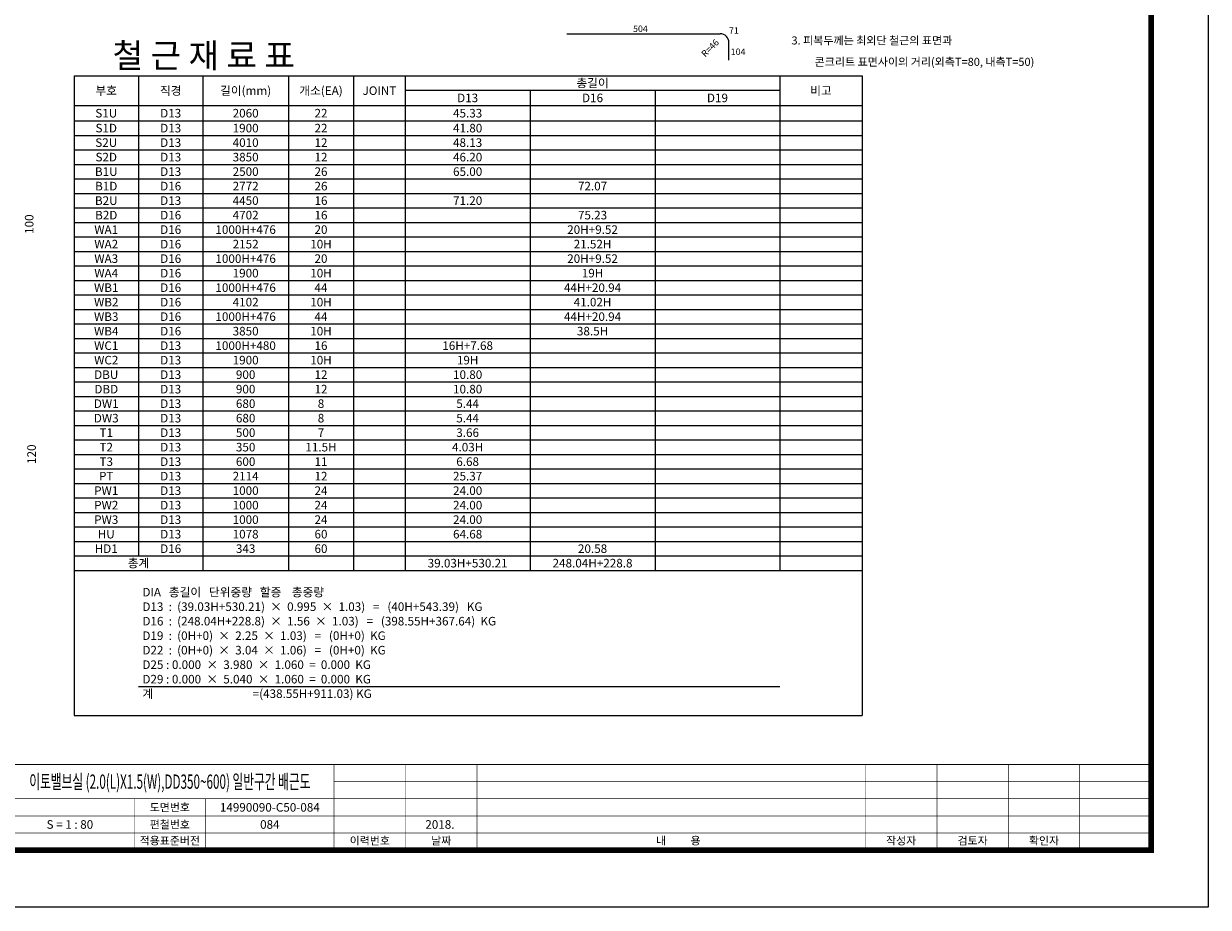
# Model space of a CAD drawing. Units: inches. Extents: x 83015 to 227070, y -301399 to -135079.
# Drawn here: x 176843 to 193430, y -182599 to -170225 of the extents above; entities that cross this region are included whole.
import ezdxf
from ezdxf.enums import TextEntityAlignment as Align

# ---------------------------------------------------------------- set-up
doc = ezdxf.new("R2010")
doc.units = ezdxf.units.IN
doc.header["$MEASUREMENT"] = 0
for name, color, linetype in [('bar', 6, 'Continuous'), ('DIM1', 2, 'Continuous'), ('DIM2', 6, 'Continuous'), ('SEC1', 130, 'Continuous'), ('title', 40, 'Continuous'), ('도곽', 7, 'Continuous')]:
    doc.layers.add(name, color=color, linetype=linetype)
doc.styles.add('굴림체', font='GulimChe.ttf')
doc.styles.add('도곽', font='DotumChe.ttf')

# ---------------------------------------------------------------- blocks, each defined once
blk = doc.blocks.new('도곽')
at = {"layer": 'DEFPOINTS', "color": 7}
blk.add_lwpolyline([(4.41, 598.04), (845.41, 598.04), (845.41, 4.04), (4.41, 4.04)], close=True, dxfattribs=at)
at = {"layer": '도곽', "const_width": 2}
blk.add_lwpolyline([(29.41, 24.04), (29.41, 578.04), (825.41, 578.04), (825.41, 24.04)], close=True, dxfattribs=at)
at = {"layer": '도곽', "color": 0, "linetype": 'Continuous'}
for points, const_width in [([(29.41, 54.04), (825.41, 54.04)], 0.4), ([(539.41, 24.04), (539.41, 54.04)], 0.2), ([(564.41, 24.04), (564.41, 54.04)], 0.2), ([(589.41, 24.04), (589.41, 54.04)], 0.2), ([(725.41, 54.04), (725.41, 24.04)], 0.2), ([(750.41, 54.04), (750.41, 24.04)], 0.2), ([(775.41, 54.04), (775.41, 24.04)], 0.2), ([(800.41, 54.04), (800.41, 24.04)], 0.2), ([(539.41, 48.04), (825.41, 48.04)], 0.2), ([(284.41, 42.04), (825.41, 42.04)], 0.2), ([(469.41, 24.04), (469.41, 42.04)], 0.2), ([(494.41, 24.04), (494.41, 42.04)], 0.2), ([(284.41, 36.04), (825.41, 36.04)], 0.2), ([(284.41, 30.04), (825.41, 30.04)], 0.2)]:
    blk.add_lwpolyline(points, dxfattribs=dict(at, const_width=const_width))
at = {"layer": '도곽', "style": '도곽'}
for s, p in [('도면번호', (481.91, 39.04)), ('편철번호', (481.91, 33.04)), ('적용표준버전', (481.91, 27.39)), ('이력번호', (551.91, 27.39)), ('날짜', (576.91, 27.39)), ('내          용', (659.91, 27.39)), ('작성자', (737.91, 27.39)), ('검토자', (762.91, 27.39)), ('확인자', (787.91, 27.39))]:
    blk.add_text(s, height=2.8, dxfattribs=at).set_placement(p, align=Align.MIDDLE_CENTER)
blk.add_text('2018. ', height=3, rotation=360, dxfattribs=at).set_placement((576.91, 33.04), align=Align.MIDDLE_CENTER)

msp = doc.modelspace()

# ---------------------------------------------------------------- linework, layer by layer
at = {"layer": 'bar'}
msp.add_line((184450.6, -170365.8), (186594.6, -170365.8), dxfattribs=at)
msp.add_lwpolyline([(186718.6, -170737.8), (186718.6, -170489.8, 0.4142136), (186594.6, -170365.8, 0.4142136)], format="xyb", dxfattribs=at)
at = {"layer": 'SEC1'}
for p, q in [((177547.9, -170953.6), (177547.9, -179912.2)), ((177547.9, -170953.6), (188582.5, -170953.6)), ((178450.5, -170953.6), (178450.5, -177678.2)), ((179353.1, -170953.6), (179353.1, -177881.3)), ((180549.1, -170953.6), (180549.1, -177881.3)), ((181463, -170953.6), (181463, -177881.3)), ((182185.1, -170953.6), (182185.1, -177881.3)), ((187431.7, -170953.6), (187431.7, -177881.3)), ((188582.5, -170953.6), (188582.5, -179912.2)), ((182185.1, -171156.7), (187431.7, -171156.7)), ((183934, -171156.7), (183934, -177881.3)), ((185682.8, -171156.7), (185682.8, -177881.3)), ((177547.9, -171371.1), (188582.5, -171371.1)), ((177547.9, -171585.4), (188582.5, -171585.4)), ((177547.9, -171788.5), (188582.5, -171788.5)), ((177547.9, -171991.6), (188582.5, -171991.6)), ((177547.9, -172194.7), (188582.5, -172194.7)), ((177547.9, -172397.8), (188582.5, -172397.8)), ((177547.9, -172600.9), (188582.5, -172600.9)), ((177547.9, -172804), (188582.5, -172804)), ((177547.9, -173007.1), (188582.5, -173007.1)), ((177547.9, -173210.2), (188582.5, -173210.2)), ((177547.9, -173413.3), (188582.5, -173413.3)), ((177547.9, -173616.3), (188582.5, -173616.3)), ((177547.9, -173819.4), (188582.5, -173819.4)), ((177547.9, -174022.5), (188582.5, -174022.5)), ((177547.9, -174225.6), (188582.5, -174225.6)), ((177547.9, -174428.7), (188582.5, -174428.7)), ((177547.9, -174631.8), (188582.5, -174631.8)), ((177547.9, -174834.9), (188582.5, -174834.9)), ((177547.9, -175038), (188582.5, -175038)), ((177547.9, -175241.1), (188582.5, -175241.1)), ((177547.9, -175444.2), (188582.5, -175444.2)), ((177547.9, -175647.3), (188582.5, -175647.3)), ((177547.9, -175850.4), (188582.5, -175850.4)), ((177547.9, -176053.5), (188582.5, -176053.5)), ((177547.9, -176256.5), (188582.5, -176256.5)), ((177547.9, -176459.6), (188582.5, -176459.6)), ((177547.9, -176662.7), (188582.5, -176662.7)), ((177547.9, -176865.8), (188582.5, -176865.8)), ((177547.9, -177068.9), (188582.5, -177068.9)), ((177547.9, -177272), (188582.5, -177272)), ((177547.9, -177475.1), (188582.5, -177475.1)), ((177547.9, -177678.2), (188582.5, -177678.2)), ((177547.9, -177881.3), (188582.5, -177881.3)), ((178450.5, -179506), (187431.7, -179506)), ((177547.9, -179912.2), (188582.5, -179912.2))]:
    msp.add_line(p, q, dxfattribs=at)

# ---------------------------------------------------------------- block references
at = {"layer": '도곽', "xscale": 39.99999997370469, "yscale": 39.99999997369378, "zscale": 39.99999997370161}
msp.add_blockref('도곽', (159613.4, -182760.9), dxfattribs=at)

# ---------------------------------------------------------------- texts
at = {"layer": 'DIM1', "color": 7, "style": '굴림체'}
for s, p in [('100', (176980.2, -173032)), ('120', (177013.7, -176253.4))]:
    msp.add_text(s, height=120, rotation=90, dxfattribs=at).set_placement(p, align=Align.CENTER)
at = {"layer": 'DIM2', "color": 7, "style": '굴림체'}
msp.add_text('504', height=90.72, dxfattribs=at).set_placement((185478.6, -170341), align=Align.CENTER)
for s, height, p in [('71', 90.72, (186718.6, -170365.8)), ('   3. 피복두께는 최외단 철근의 표면과', 113, (187489.8, -170515.8)), ('104', 90.72, (186743.4, -170663.4)), (' 콘크리트 표면사이의 거리(외측T=80, 내측T=50)', 113, (187883.1, -170815.5))]:
    msp.add_text(s, height=height, dxfattribs=at).set_placement(p)
msp.add_text('R=46', height=90.72, rotation=45, dxfattribs=at).set_placement((186587.1, -170497.3), align=Align.RIGHT)
for s, p in [('총길이', (184808.4, -171055.1)), ('부호', (177999.2, -171162.3)), ('직경', (178901.8, -171162.3)), ('길이(mm)', (179951.1, -171162.3)), ('개소(EA)', (181006.1, -171162.3)), ('JOINT', (181824.1, -171162.3)), ('비고', (188007.1, -171162.3)), ('D13', (183059.5, -171263.9)), ('D16', (184808.4, -171263.9)), ('D19', (186557.2, -171263.9)), ('S1U', (177999.2, -171478.2)), ('D13', (178901.8, -171478.2)), ('2060', (179951.1, -171478.2)), ('22', (181006.1, -171478.2)), ('45.33', (183059.5, -171478.2)), ('S1D', (177999.2, -171687)), ('D13', (178901.8, -171687)), ('1900', (179951.1, -171687)), ('22', (181006.1, -171687)), ('41.80', (183059.5, -171687)), ('S2U', (177999.2, -171890.1)), ('D13', (178901.8, -171890.1)), ('4010', (179951.1, -171890.1)), ('12', (181006.1, -171890.1)), ('48.13', (183059.5, -171890.1)), ('S2D', (177999.2, -172093.2)), ('D13', (178901.8, -172093.2)), ('3850', (179951.1, -172093.2)), ('12', (181006.1, -172093.2)), ('46.20', (183059.5, -172093.2)), ('B1U', (177999.2, -172296.3)), ('D13', (178901.8, -172296.3)), ('2500', (179951.1, -172296.3)), ('26', (181006.1, -172296.3)), ('65.00', (183059.5, -172296.3)), ('B1D', (177999.2, -172499.3)), ('D16', (178901.8, -172499.3)), ('2772', (179951.1, -172499.3)), ('26', (181006.1, -172499.3)), ('72.07', (184808.4, -172499.3)), ('B2U', (177999.2, -172702.4)), ('D13', (178901.8, -172702.4)), ('4450', (179951.1, -172702.4)), ('16', (181006.1, -172702.4)), ('71.20', (183059.5, -172702.4)), ('B2D', (177999.2, -172905.5)), ('D16', (178901.8, -172905.5)), ('4702', (179951.1, -172905.5)), ('16', (181006.1, -172905.5)), ('75.23', (184808.4, -172905.5)), ('WA1', (177999.2, -173108.6)), ('D16', (178901.8, -173108.6)), ('1000H+476', (179951.1, -173108.6)), ('20', (181006.1, -173108.6)), ('20H+9.52', (184808.4, -173108.6)), ('WA2', (177999.2, -173311.7)), ('D16', (178901.8, -173311.7)), ('2152', (179951.1, -173311.7)), ('10H', (181006.1, -173311.7)), ('21.52H', (184808.4, -173311.7)), ('WA3', (177999.2, -173514.8)), ('D16', (178901.8, -173514.8)), ('1000H+476', (179951.1, -173514.8)), ('20', (181006.1, -173514.8)), ('20H+9.52', (184808.4, -173514.8)), ('WA4', (177999.2, -173717.9)), ('D16', (178901.8, -173717.9)), ('1900', (179951.1, -173717.9)), ('10H', (181006.1, -173717.9)), ('19H', (184808.4, -173717.9)), ('WB1', (177999.2, -173921)), ('D16', (178901.8, -173921)), ('1000H+476', (179951.1, -173921)), ('44', (181006.1, -173921)), ('44H+20.94', (184808.4, -173921)), ('WB2', (177999.2, -174124.1)), ('D16', (178901.8, -174124.1)), ('4102', (179951.1, -174124.1)), ('10H', (181006.1, -174124.1)), ('41.02H', (184808.4, -174124.1)), ('WB3', (177999.2, -174327.2)), ('D16', (178901.8, -174327.2)), ('1000H+476', (179951.1, -174327.2)), ('44', (181006.1, -174327.2)), ('44H+20.94', (184808.4, -174327.2)), ('WB4', (177999.2, -174530.3)), ('D16', (178901.8, -174530.3)), ('3850', (179951.1, -174530.3)), ('10H', (181006.1, -174530.3)), ('38.5H', (184808.4, -174530.3)), ('WC1', (177999.2, -174733.4)), ('D13', (178901.8, -174733.4)), ('1000H+480', (179951.1, -174733.4)), ('16', (181006.1, -174733.4)), ('16H+7.68', (183059.5, -174733.4)), ('WC2', (177999.2, -174936.4)), ('D13', (178901.8, -174936.4)), ('1900', (179951.1, -174936.4)), ('10H', (181006.1, -174936.4)), ('19H', (183059.5, -174936.4)), ('DBU', (177999.2, -175139.5)), ('D13', (178901.8, -175139.5)), ('900', (179951.1, -175139.5)), ('12', (181006.1, -175139.5)), ('10.80', (183059.5, -175139.5)), ('DBD', (177999.2, -175342.6)), ('D13', (178901.8, -175342.6)), ('900', (179951.1, -175342.6)), ('12', (181006.1, -175342.6)), ('10.80', (183059.5, -175342.6)), ('DW1', (177999.2, -175545.7)), ('D13', (178901.8, -175545.7)), ('680', (179951.1, -175545.7)), ('8', (181006.1, -175545.7)), ('5.44', (183059.5, -175545.7)), ('DW3', (177999.2, -175748.8)), ('D13', (178901.8, -175748.8)), ('680', (179951.1, -175748.8)), ('8', (181006.1, -175748.8)), ('5.44', (183059.5, -175748.8)), ('T1', (177999.2, -175951.9)), ('D13', (178901.8, -175951.9)), ('500', (179951.1, -175951.9)), ('7', (181006.1, -175951.9)), ('3.66', (183059.5, -175951.9)), ('T2', (177999.2, -176155)), ('D13', (178901.8, -176155)), ('350', (179951.1, -176155)), ('11.5H', (181006.1, -176155)), ('4.03H', (183059.5, -176155)), ('T3', (177999.2, -176358.1)), ('D13', (178901.8, -176358.1)), ('600', (179951.1, -176358.1)), ('11', (181006.1, -176358.1)), ('6.68', (183059.5, -176358.1)), ('PT', (177999.2, -176561.2)), ('D13', (178901.8, -176561.2)), ('2114', (179951.1, -176561.2)), ('12', (181006.1, -176561.2)), ('25.37', (183059.5, -176561.2)), ('PW1', (177999.2, -176764.3)), ('D13', (178901.8, -176764.3)), ('1000', (179951.1, -176764.3)), ('24', (181006.1, -176764.3)), ('24.00', (183059.5, -176764.3)), ('PW2', (177999.2, -176967.4)), ('D13', (178901.8, -176967.4)), ('1000', (179951.1, -176967.4)), ('24', (181006.1, -176967.4)), ('24.00', (183059.5, -176967.4)), ('PW3', (177999.2, -177170.5)), ('D13', (178901.8, -177170.5)), ('1000', (179951.1, -177170.5)), ('24', (181006.1, -177170.5)), ('24.00', (183059.5, -177170.5)), ('HU', (177999.2, -177373.5)), ('D13', (178901.8, -177373.5)), ('1078', (179951.1, -177373.5)), ('60', (181006.1, -177373.5)), ('64.68', (183059.5, -177373.5)), ('HD1', (177999.2, -177576.6)), ('D16', (178901.8, -177576.6)), ('343', (179951.1, -177576.6)), ('60', (181006.1, -177576.6)), ('20.58', (184808.4, -177576.6)), ('총계', (178450.5, -177779.7)), ('39.03H+530.21', (183059.5, -177779.7)), ('248.04H+228.8', (184808.4, -177779.7))]:
    msp.add_text(s, height=120, dxfattribs=at).set_placement(p, align=Align.MIDDLE_CENTER)
for s, p in [('DIA   총길이   단위중량   할증    총중량', (178505.6, -178185.9)), ('D13  :  (39.03H+530.21)  ×  0.995  ×  1.03)   =   (40H+543.39)   KG', (178505.6, -178389)), ('D16  :  (248.04H+228.8)  ×  1.56  ×  1.03)   =   (398.55H+367.64)  KG', (178505.6, -178592.1)), ('D19  :  (0H+0)  ×  2.25  ×  1.03)   =   (0H+0)  KG', (178505.6, -178795.2)), ('D22  :  (0H+0)  ×  3.04  ×  1.06)   =   (0H+0)  KG', (178505.6, -178998.3)), ('D25 : 0.000  ×  3.980  ×  1.060  =  0.000  KG', (178505.6, -179201.4)), ('D29 : 0.000  ×  5.040  ×  1.060  =  0.000  KG', (178505.6, -179404.5)), ('계                                      =(438.55H+911.03) KG', (178505.6, -179607.6))]:
    msp.add_text(s, height=120, dxfattribs=at).set_placement(p, align=Align.MIDDLE_LEFT)
at = {"layer": 'title', "style": '굴림체'}
msp.add_text('철 근 재 료 표', height=340.2, dxfattribs=at).set_placement((178089.4, -170840.2))
at = {"layer": '도곽', "style": '굴림체', "width": 0.6}
msp.add_text('이토밸브실 (2.0(L)X1.5(W),DD350~600) 일반구간 배근도', height=200, rotation=360, dxfattribs=at).set_placement((178890, -180839.4), align=Align.MIDDLE_CENTER)
at = {"layer": '도곽', "style": '굴림체'}
for s, p in [('14990090-C50-084', (180290, -181199.4)), ('S = 1 : 80', (177490, -181439.4)), ('084', (180290, -181439.4))]:
    msp.add_text(s, height=120, rotation=360, dxfattribs=at).set_placement(p, align=Align.MIDDLE_CENTER)

doc.saveas('drawing.dxf')
